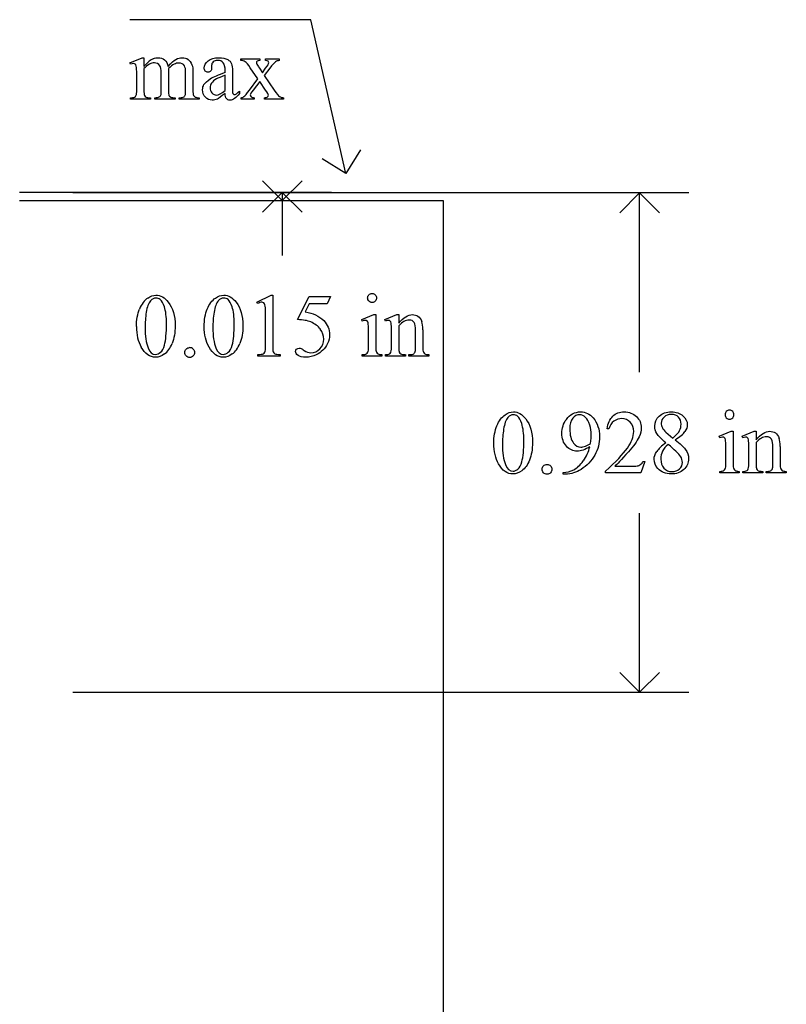
# Model space of a CAD drawing. Units: inches. Extents: x 0.21 to 9.04, y -1.8 to 4.25.
# Drawn here: x 2.83 to 4.26, y 2.42 to 4.25 of the extents above; entities that cross this region are included whole.
import ezdxf

# ---------------------------------------------------------------- set-up
doc = ezdxf.new("R2010")
doc.units = ezdxf.units.IN
doc.header["$MEASUREMENT"] = 0
doc.layers.add('MMPM-109 v1_0', color=7, linetype='Continuous')

msp = doc.modelspace()

# ---------------------------------------------------------------- linework, layer by layer
at = {"layer": 'MMPM-109 v1_0'}
for p, q in [((3.373, 4.25), (3.037, 4.25)), ((3.438, 3.964), (3.373, 4.25)), ((3.037, 4.1701), (3.0596, 4.1793)), ((3.0596, 4.1793), (3.0631, 4.1793)), ((3.0631, 4.1793), (3.0631, 4.1633)), ((3.2428, 4.1771), (3.2782, 4.1771)), ((3.2428, 4.174), (3.2428, 4.1771)), ((3.2782, 4.1771), (3.2782, 4.174)), ((3.2891, 4.174), (3.2891, 4.1771)), ((3.2891, 4.1771), (3.3145, 4.1771)), ((3.3145, 4.1771), (3.3145, 4.174)), ((3.0382, 4.1672), (3.037, 4.1701)), ((3.0631, 4.1592), (3.0631, 4.119)), ((3.1087, 4.1592), (3.1085, 4.1583)), ((3.1085, 4.1583), (3.1087, 4.1548)), ((3.1087, 4.1548), (3.1087, 4.119)), ((3.1887, 4.1651), (3.1888, 4.1604)), ((3.2139, 4.1518), (3.2139, 4.1547)), ((3.2748, 4.14), (3.2605, 4.1607)), ((3.2777, 4.1597), (3.283, 4.1512)), ((3.283, 4.1512), (3.2891, 4.1597)), ((3.2966, 4.1597), (3.2863, 4.146)), ((3.0496, 4.119), (3.0496, 4.1477)), ((3.0952, 4.119), (3.0952, 4.1513)), ((3.1405, 4.119), (3.1405, 4.1513)), ((3.1541, 4.1513), (3.1541, 4.119)), ((3.2139, 4.1182), (3.2139, 4.1468)), ((3.2274, 4.1536), (3.2274, 4.1281)), ((3.2591, 4.1191), (3.2748, 4.14)), ((3.2863, 4.146), (3.305, 4.1191)), ((3.2403, 4.1174), (3.2403, 4.1128)), ((3.2782, 4.1352), (3.2661, 4.1191)), ((3.2891, 4.1191), (3.2782, 4.1352)), ((3.0382, 4.102), (3.0382, 4.105)), ((3.0753, 4.102), (3.0382, 4.102)), ((3.0753, 4.105), (3.0753, 4.102)), ((3.083, 4.102), (3.083, 4.105)), ((3.1209, 4.102), (3.083, 4.102)), ((3.1209, 4.105), (3.1209, 4.102)), ((3.1284, 4.102), (3.1284, 4.105)), ((3.1284, 4.105), (3.1299, 4.105)), ((3.1654, 4.102), (3.1284, 4.102)), ((3.1654, 4.105), (3.1654, 4.102)), ((3.2434, 4.102), (3.2434, 4.105)), ((3.2679, 4.102), (3.2434, 4.102)), ((3.2679, 4.105), (3.2679, 4.102)), ((3.2871, 4.102), (3.2871, 4.105)), ((3.3225, 4.102), (3.2871, 4.102)), ((3.3225, 4.105), (3.3225, 4.102)), ((3.4656, 4.0079), (3.438, 3.964)), ((3.438, 3.964), (3.3941, 3.9916)), ((3.32, 3.914), (3.2833, 3.9507)), ((3.3567, 3.9507), (3.32, 3.914)), ((3.4117, 3.929), (2.832, 3.929)), ((4.0754, 3.928), (2.9308, 3.928)), ((3.32, 3.929), (3.2833, 3.8923)), ((3.32, 3.929), (3.32, 3.812)), ((3.3567, 3.8923), (3.32, 3.929)), ((3.9838, 3.928), (3.9471, 3.8913)), ((4.0204, 3.8913), (3.9838, 3.928)), ((3.9838, 3.595), (3.9838, 3.928)), ((2.832, 3.914), (3.4117, 3.914)), ((2.8323, 3.914), (3.619, 3.914)), ((3.619, 3.914), (3.619, 0.625)), ((3.2725, 3.7249), (3.2996, 3.738)), ((3.2996, 3.738), (3.3023, 3.738)), ((3.3023, 3.738), (3.3023, 3.6442)), ((3.3485, 3.6926), (3.3698, 3.7358)), ((3.3698, 3.7358), (3.4096, 3.7358)), ((3.4096, 3.7358), (3.4032, 3.7218)), ((3.2738, 3.7223), (3.2725, 3.7249)), ((3.3698, 3.7218), (3.3625, 3.7069)), ((3.4032, 3.7218), (3.3698, 3.7218)), ((3.2888, 3.6442), (3.2888, 3.7042)), ((3.4676, 3.6927), (3.4902, 3.7019)), ((3.4902, 3.7019), (3.4938, 3.7019)), ((3.4938, 3.7019), (3.4938, 3.6416)), ((3.5102, 3.6927), (3.5329, 3.7019)), ((3.5329, 3.7019), (3.5364, 3.7019)), ((3.5364, 3.7019), (3.5364, 3.686)), ((3.4687, 3.6898), (3.4676, 3.6927)), ((3.5115, 3.6898), (3.5102, 3.6927)), ((3.5364, 3.6812), (3.5364, 3.6416)), ((3.4802, 3.6416), (3.4802, 3.6705)), ((3.5229, 3.6416), (3.5229, 3.6695)), ((3.5674, 3.6416), (3.5674, 3.6723)), ((3.581, 3.6736), (3.581, 3.6416)), ((3.2745, 3.6246), (3.2745, 3.6277)), ((3.3163, 3.6246), (3.2745, 3.6246)), ((3.3163, 3.6277), (3.3163, 3.6246)), ((3.4687, 3.6246), (3.4687, 3.6276)), ((3.5052, 3.6246), (3.4687, 3.6246)), ((3.5052, 3.6276), (3.5052, 3.6246)), ((3.5115, 3.6246), (3.5115, 3.6276)), ((3.5115, 3.6276), (3.5131, 3.6276)), ((3.5486, 3.6246), (3.5115, 3.6246)), ((3.5486, 3.6276), (3.5486, 3.6246)), ((3.5553, 3.6246), (3.5553, 3.6276)), ((3.5553, 3.6276), (3.5569, 3.6276)), ((3.5924, 3.6246), (3.5553, 3.6246)), ((3.5924, 3.6276), (3.5924, 3.6246)), ((3.9265, 3.4897), (3.9234, 3.4897)), ((4.0322, 3.4836), (4.0456, 3.4724)), ((4.1313, 3.4758), (4.1539, 3.485)), ((4.1539, 3.485), (4.1575, 3.485)), ((4.1575, 3.485), (4.1575, 3.4246)), ((4.174, 3.4758), (4.1966, 3.485)), ((4.1966, 3.485), (4.2001, 3.485)), ((4.2001, 3.485), (4.2001, 3.4691)), ((4.1325, 3.4728), (4.1313, 3.4758)), ((4.1752, 3.4728), (4.174, 3.4758)), ((4.2001, 3.4642), (4.2001, 3.4246)), ((4.1439, 3.4246), (4.1439, 3.4536)), ((4.1866, 3.4246), (4.1866, 3.4525)), ((4.2312, 3.4246), (4.2312, 3.4554)), ((4.2447, 3.4567), (4.2447, 3.4246)), ((3.9936, 3.4291), (3.9858, 3.4077)), ((3.9905, 3.4291), (3.9936, 3.4291)), ((3.8416, 3.4054), (3.8416, 3.4084)), ((3.8462, 3.4054), (3.8416, 3.4054)), ((3.9202, 3.4077), (3.9202, 3.4107)), ((3.9858, 3.4077), (3.9202, 3.4077)), ((3.9377, 3.4201), (3.9667, 3.4201)), ((4.1325, 3.4077), (4.1325, 3.4106)), ((4.1689, 3.4077), (4.1325, 3.4077)), ((4.1689, 3.4106), (4.1689, 3.4077)), ((4.1752, 3.4106), (4.1769, 3.4106)), ((4.1752, 3.4077), (4.1752, 3.4106)), ((4.2124, 3.4077), (4.1752, 3.4077)), ((4.2124, 3.4106), (4.2124, 3.4077)), ((4.2191, 3.4106), (4.2206, 3.4106)), ((4.2191, 3.4077), (4.2191, 3.4106)), ((4.2562, 3.4077), (4.2191, 3.4077)), ((4.2562, 3.4106), (4.2562, 3.4077)), ((3.9838, 3), (3.9838, 3.333)), ((3.9838, 3), (3.9471, 3.0367)), ((4.0204, 3.0367), (3.9838, 3)), ((2.9308, 3), (4.0754, 3))]:
    msp.add_line(p, q, dxfattribs=at)
for centre, major_axis, ratio, start_param, end_param in [((3.9862, 1.9877), (-0.9056, 2.1897), 0.108824, 6.28228, 6.317933), ((1.1466, 1.3578), (-2.105, -2.8137), 0.056996, 3.144204, 3.184207), ((3.888, 3.8234), (0.6151, -0.3488), 0.058189, 3.039346, 3.120249), ((1.95, 3.2486), (1.3442, 0.9237), 0.042765, 0.011478, 0.062153), ((2.5133, 2.7976), (-0.533, -1.3702), 0.041656, 3.078062, 3.127598), ((-3.741, -8.8825), (-6.8309, -13.0494), 0.020558, 3.102339, 3.130466), ((2.2428, 2.3972), (-0.8831, -1.7709), 0.046095, 3.20239, 3.267298), ((4.8879, 0.2432), (1.6393, -3.9292), 0.017797, 3.056407, 3.11436), ((18.4732, 7.0973), (15.2932, 2.9641), 0.010973, 3.072837, 3.11081), ((1.1948, 12.0347), (1.8526, -7.9264), 0.011506, 0.015302, 0.049191), ((3.5355, 6.9981), (-0.4254, -2.8894), 0.012136, 6.200934, 6.264426), ((3.1083, 4.619), (0.0317, -0.5084), 0.011381, 0.037706, 0.180493), ((4.1334, 5.1948), (-0.9006, -1.0837), 0.010815, 0.032353, 0.116677), ((-6.8434, 7.6197), (9.8901, -3.5123), 0.013128, 6.246236, 6.271324), ((5.7518, 4.8221), (2.6855, 0.715), 0.02054, 3.163041, 3.218587), ((4.8026, 4.7939), (1.6931, 0.6843), 0.053575, 3.143981, 3.186291), ((4.9371, 4.7944), (1.8259, 0.6866), 0.034216, 3.171628, 3.232336), ((2.3964, 5.1917), (0.7411, -1.0848), 0.06523, 0.000564, 0.05415), ((6.0823, 5.4386), (2.9256, 1.3308), 0.029555, 3.162829, 3.206474), ((2.0683, 6.0705), (1.1794, -1.9641), 0.067619, 6.254381, 6.289762), ((15.4308, -19.2533), (-12.3572, 22.9882), 0.035863, 0.004405, 0.029094), ((14.8726, -20.3855), (11.6658, -24.1174), 0.024304, 3.152032, 3.177444), ((102.5763, 75.7924), (99.5146, 72.1566), 0.021917, 3.125703, 3.139099), ((-4.0492, -2.3276), (7.439, 6.0036), 0.062449, 6.280636, 6.317005), ((3.0951, 2.7546), (-0.3818, -0.9359), 0.051596, 3.066716, 3.125194), ((3.3755, 3.2703), (-0.144, -0.4201), 0.073437, 3.018422, 3.113292), ((-5.5787, -22.952), (9.1543, 26.6451), 0.011817, 6.248802, 6.268644), ((134.8544, 200.3229), (-131.7693, -196.7018), 0.011646, 6.265802, 6.275065), ((134.9803, 200.3229), (-131.7693, -196.7018), 0.011646, 6.265802, 6.275065), ((-9.0334, 32.9259), (-12.1294, 29.3), 0.028934, 3.148136, 3.170636), ((-38.1924, 103.6559), (-41.4142, 100.0301), 0.015659, 3.145133, 3.15731), ((1.5334, 0.131), (1.6184, 3.5087), 0.046459, 6.265653, 6.304611), ((-0.5086, 4.3253), (3.7941, -0.6953), 0.015133, 6.209435, 6.263656), ((4.1925, 4.1946), (0.8888, 0.5632), 0.072803, 3.123965, 3.185436), ((5.1416, 4.0128), (1.8365, 0.3825), 0.024426, 3.172493, 3.246934), ((1.7508, 6.7316), (1.7252, -3.1029), 0.040648, 0.000287, 0.030272), ((2.5341, 7.487), (0.9437, -3.8562), 0.017283, 0.022147, 0.070507), ((-4.825, 10.1379), (8.3457, -6.5076), 0.022303, 6.254591, 6.284486), ((4.7257, 5.3799), (-1.1858, -1.7509), 0.056716, 6.250302, 6.288374), ((6.225, 4.3447), (2.6855, 0.715), 0.02054, 3.163041, 3.218587), ((15.4105, -20.6025), (11.6658, -24.1174), 0.024304, 3.152032, 3.177444), ((17.9315, -14.8573), (13.9957, -18.3608), 0.031777, 3.141056, 3.163107), ((83.7235, 18.6461), (79.9913, 15.2197), 0.046871, 3.125376, 3.132675), ((-10.678, -0.0494), (14.7478, 3.5407), 0.019241, 6.22586, 6.261924), ((135.5182, 200.106), (-131.7693, -196.7018), 0.011646, 6.265802, 6.275065), ((19.6656, 6.7564), (15.6532, 3.3202), 0.025059, 3.085076, 3.115343), ((11.9863, 1.1343), (7.9617, -2.309), 0.060068, 3.10158, 3.131329), ((-8.0861, -22.493), (-12.3114, -25.9664), 0.014692, 3.110615, 3.13141), ((-4.9163, -23.1881), (9.1556, 26.6643), 0.011806, 6.248815, 6.268656), ((-16.7685, 12.8804), (20.6549, -9.438), 0.056649, 6.272133, 6.294581), ((4.8033, 6.3848), (-0.6437, -2.9707), 0.017475, 6.202708, 6.259059), ((4.8313, 7.4866), (-0.6297, -4.0719), 0.010594, 6.214786, 6.268255), ((4.1956, 3.9857), (0.0351, -0.5691), 0.010395, 0.031214, 0.167146), ((3.2772, 4.9599), (0.8626, -1.5482), 0.057539, 0.000335, 0.042784), ((4.6752, 4.0336), (-0.5146, -0.6212), 0.091375, 6.237275, 6.299099), ((4.6463, 4.0671), (-0.4427, -0.655), 0.092659, 6.229308, 6.291624), ((11.518, 5.3667), (7.3147, 1.954), 0.012467, 3.154599, 3.188228), ((-9.399, 19.6496), (13.6272, -16.2372), 0.018154, 6.282359, 6.296019)]:
    msp.add_ellipse(centre, major_axis=major_axis, ratio=ratio, start_param=start_param, end_param=end_param, dxfattribs=at)
for points in [[(3.0631, 4.1633), (3.0686, 4.1688), (3.0718, 4.1719), (3.0728, 4.1727)], [(3.1081, 4.1633), (3.1138, 4.1699), (3.1185, 4.1742), (3.1224, 4.1762)], [(3.145, 4.1762), (3.148, 4.1742), (3.1505, 4.1708), (3.1523, 4.1662)], [(3.2188, 4.1759), (3.222, 4.1742), (3.2244, 4.1716), (3.226, 4.168)], [(3.3145, 4.174), (3.3119, 4.1739), (3.3095, 4.1731), (3.3076, 4.1718)], [(3.0496, 4.1477), (3.0496, 4.1559), (3.0494, 4.1612), (3.0489, 4.1636)], [(3.0736, 4.1673), (3.0691, 4.1649), (3.0656, 4.1622), (3.0631, 4.1592)], [(3.1405, 4.1513), (3.1405, 4.1574), (3.1398, 4.1617), (3.1383, 4.1642)], [(3.1523, 4.1662), (3.1535, 4.163), (3.1541, 4.158), (3.1541, 4.1513)], [(3.1918, 4.1715), (3.1897, 4.1696), (3.1887, 4.1675), (3.1887, 4.1651)], [(3.226, 4.168), (3.2269, 4.1656), (3.2274, 4.1608), (3.2274, 4.1536)], [(3.275, 4.1638), (3.2756, 4.1629), (3.2765, 4.1616), (3.2777, 4.1597)], [(3.3076, 4.1718), (3.3049, 4.17), (3.3012, 4.1659), (3.2966, 4.1597)], [(3.1746, 4.1293), (3.1768, 4.133), (3.1807, 4.1365), (3.1863, 4.1398)], [(3.1979, 4.1398), (3.1936, 4.1374), (3.1905, 4.1349), (3.1887, 4.1322)], [(3.2139, 4.1468), (3.2057, 4.1435), (3.2003, 4.1412), (3.1979, 4.1398)], [(3.0948, 4.1109), (3.095, 4.1118), (3.0952, 4.1145), (3.0952, 4.119)], [(3.1541, 4.119), (3.1541, 4.1143), (3.1544, 4.1111), (3.1552, 4.1093)], [(3.2274, 4.1281), (3.2274, 4.1209), (3.2276, 4.1165), (3.2278, 4.1149)], [(3.2486, 4.107), (3.2506, 4.1086), (3.2541, 4.1126), (3.2591, 4.1191)], [(3.305, 4.1191), (3.3096, 4.1125), (3.3129, 4.1086), (3.3149, 4.1072)], [(3.0454, 4.1061), (3.0468, 4.1068), (3.0478, 4.108), (3.0486, 4.1096)], [(3.1299, 4.105), (3.1331, 4.105), (3.1357, 4.1056), (3.1375, 4.1068)], [(3.1552, 4.1093), (3.1557, 4.1081), (3.1567, 4.1071), (3.1582, 4.1062)], [(3.2139, 4.1128), (3.2062, 4.1069), (3.2014, 4.1034), (3.1994, 4.1025)], [(3.2164, 4.1033), (3.2148, 4.1052), (3.214, 4.1084), (3.2139, 4.1128)], [(3.2278, 4.1149), (3.2281, 4.1133), (3.2286, 4.1122), (3.2292, 4.1117)], [(3.2871, 4.105), (3.2895, 4.105), (3.2915, 4.1055), (3.2928, 4.1066)], [(3.3149, 4.1072), (3.3168, 4.1059), (3.3194, 4.1051), (3.3225, 4.105)], [(3.0754, 3.7276), (3.0715, 3.7231), (3.0688, 3.716), (3.0674, 3.7063)], [(3.101, 3.7166), (3.0991, 3.7229), (3.0965, 3.7273), (3.0934, 3.7299)], [(3.2269, 3.7166), (3.2249, 3.7229), (3.2224, 3.7273), (3.2193, 3.7299)], [(3.2879, 3.7198), (3.2876, 3.7215), (3.2869, 3.7228), (3.2859, 3.7236)], [(3.2888, 3.7042), (3.2888, 3.7123), (3.2885, 3.7175), (3.2879, 3.7198)], [(3.0492, 3.6795), (3.0492, 3.6922), (3.0511, 3.7031), (3.0549, 3.7123)], [(3.0674, 3.7063), (3.0659, 3.6965), (3.0652, 3.6869), (3.0652, 3.6775)], [(3.1932, 3.7063), (3.1918, 3.6965), (3.1911, 3.6869), (3.1911, 3.6775)], [(3.3625, 3.7069), (3.377, 3.7048), (3.3885, 3.6994), (3.3969, 3.6908)], [(3.5721, 3.6988), (3.5751, 3.6968), (3.5774, 3.6934), (3.5792, 3.6887)], [(3.184, 3.6414), (3.178, 3.652), (3.175, 3.6647), (3.175, 3.6795)], [(3.3728, 3.6883), (3.3669, 3.6908), (3.3588, 3.6922), (3.3485, 3.6926)], [(3.4802, 3.6705), (3.4802, 3.6787), (3.4799, 3.6839), (3.4794, 3.6863)], [(3.5229, 3.6695), (3.5229, 3.6785), (3.5227, 3.684), (3.5222, 3.6859)], [(3.5674, 3.6723), (3.5674, 3.6792), (3.5666, 3.6841), (3.5648, 3.6872)], [(3.2198, 3.6318), (3.223, 3.6345), (3.2254, 3.6389), (3.2271, 3.6451)], [(3.2879, 3.6322), (3.2885, 3.6336), (3.2888, 3.6376), (3.2888, 3.6442)], [(3.3023, 3.6442), (3.3023, 3.638), (3.3025, 3.6341), (3.3031, 3.6326)], [(3.1416, 3.6379), (3.1433, 3.6397), (3.1455, 3.6405), (3.148, 3.6405)], [(3.2847, 3.629), (3.2862, 3.6298), (3.2873, 3.6309), (3.2879, 3.6322)], [(3.3953, 3.6356), (3.3917, 3.6321), (3.3877, 3.6293), (3.3832, 3.6272)], [(3.4687, 3.6276), (3.4724, 3.6276), (3.4748, 3.6279), (3.4761, 3.6287)], [(3.5209, 3.6305), (3.5222, 3.6324), (3.5229, 3.6361), (3.5229, 3.6416)], [(3.5364, 3.6416), (3.5364, 3.6365), (3.5367, 3.6334), (3.5373, 3.6322)], [(3.5671, 3.6339), (3.5673, 3.6347), (3.5674, 3.6373), (3.5674, 3.6416)], [(3.581, 3.6416), (3.581, 3.6369), (3.5813, 3.6336), (3.5821, 3.6319)], [(3.5821, 3.6319), (3.5827, 3.6306), (3.5837, 3.6295), (3.585, 3.6287)], [(3.585, 3.6287), (3.5864, 3.628), (3.5888, 3.6276), (3.5924, 3.6276)], [(3.7648, 3.4996), (3.7628, 3.5059), (3.7603, 3.5104), (3.7572, 3.513)], [(3.8912, 3.4967), (3.8893, 3.5029), (3.8868, 3.5076), (3.8835, 3.5108)], [(4.0327, 3.4636), (4.024, 3.4709), (4.0183, 3.4766), (4.0157, 3.481)], [(4.026, 3.4917), (4.0274, 3.4888), (4.0295, 3.4861), (4.0322, 3.4836)], [(4.2359, 3.4819), (4.2388, 3.4798), (4.2412, 3.4765), (4.2429, 3.4718)], [(3.7219, 3.4245), (3.7159, 3.435), (3.7129, 3.4477), (3.7129, 3.4626)], [(3.8833, 3.4574), (3.8867, 3.4586), (3.8898, 3.4603), (3.8924, 3.4625)], [(3.9828, 3.475), (3.9788, 3.4662), (3.9722, 3.4568), (3.9632, 3.4469)], [(4.0601, 3.4378), (4.0562, 3.4436), (4.0484, 3.4512), (4.0366, 3.4605)], [(4.0495, 3.4692), (4.0591, 3.4618), (4.0654, 3.4559), (4.0686, 3.4517)], [(4.1432, 3.4694), (4.1428, 3.4711), (4.1422, 3.4723), (4.1414, 3.473)], [(4.1439, 3.4536), (4.1439, 3.4617), (4.1437, 3.467), (4.1432, 3.4694)], [(4.186, 3.469), (4.1856, 3.4709), (4.185, 3.4723), (4.1841, 3.473)], [(4.1866, 3.4525), (4.1866, 3.4615), (4.1864, 3.467), (4.186, 3.469)], [(3.9003, 3.4407), (3.8943, 3.43), (3.8858, 3.4211), (3.875, 3.4141)], [(3.9632, 3.4469), (3.9496, 3.4321), (3.9411, 3.4231), (3.9377, 3.4201)], [(3.7578, 3.4149), (3.7609, 3.4175), (3.7633, 3.4219), (3.765, 3.4282)], [(3.8053, 3.421), (3.8071, 3.4227), (3.8092, 3.4236), (3.8118, 3.4236)], [(3.8118, 3.4236), (3.8143, 3.4236), (3.8165, 3.4227), (3.8182, 3.4209)], [(3.9791, 3.4207), (3.9815, 3.4211), (3.9836, 3.422), (3.9855, 3.4234)], [(3.9855, 3.4234), (3.9875, 3.4247), (3.9891, 3.4266), (3.9905, 3.4291)], [(4.1428, 3.4152), (4.1436, 3.4169), (4.1439, 3.42), (4.1439, 3.4246)], [(4.1846, 3.4135), (4.186, 3.4155), (4.1866, 3.4192), (4.1866, 3.4246)], [(4.2447, 3.4246), (4.2447, 3.4199), (4.2451, 3.4167), (4.2459, 3.415)], [(3.875, 3.4141), (3.8662, 3.4083), (3.8566, 3.4054), (3.8462, 3.4054)], [(3.9667, 3.4201), (3.9726, 3.4201), (3.9767, 3.4203), (3.9791, 3.4207)], [(4.1325, 3.4106), (4.1361, 3.4106), (4.1386, 3.411), (4.1398, 3.4117)], [(4.1616, 3.4118), (4.1629, 3.411), (4.1654, 3.4106), (4.1689, 3.4106)], [(4.1769, 3.4106), (4.1807, 3.4106), (4.1833, 3.4116), (4.1846, 3.4135)], [(4.2206, 3.4106), (4.2241, 3.4106), (4.2266, 3.4112), (4.228, 3.4122)]]:
    msp.add_open_spline(points, degree=3, dxfattribs=at)
for points, knots in [([(3.0808, 4.1776), (3.0836, 4.1787), (3.0864, 4.1793), (3.0892, 4.1793), (3.0939, 4.1793), (3.0979, 4.1779), (3.1047, 4.1725), (3.107, 4.1685), (3.1081, 4.1633)], [2, 2, 2, 2, 3, 3, 3, 4, 4, 5, 5, 5, 5]), ([(3.1224, 4.1762), (3.1263, 4.1783), (3.1302, 4.1793), (3.1343, 4.1793), (3.1383, 4.1793), (3.1419, 4.1783), (3.145, 4.1762)], [6, 6, 6, 6, 7, 7, 7, 8, 8, 8, 8]), ([(3.1888, 4.1604), (3.1888, 4.1578), (3.1882, 4.1559), (3.1856, 4.1532), (3.1839, 4.1525), (3.1819, 4.1525), (3.1798, 4.1525), (3.1782, 4.1532), (3.1756, 4.156), (3.175, 4.158), (3.175, 4.1604), (3.175, 4.1651), (3.1774, 4.1695), (3.187, 4.1773), (3.1938, 4.1793), (3.2024, 4.1793), (3.2091, 4.1793), (3.2146, 4.1782), (3.2188, 4.1759)], [13, 13, 13, 13, 14, 14, 15, 15, 15, 16, 16, 17, 17, 17, 18, 18, 19, 19, 19, 20, 20, 20, 20]), ([(3.2139, 4.1547), (3.2139, 4.1622), (3.2127, 4.1673), (3.208, 4.1729), (3.2045, 4.1743), (3.2, 4.1743), (3.1965, 4.1743), (3.1938, 4.1734), (3.1918, 4.1715)], [8, 8, 8, 8, 9, 9, 10, 10, 10, 11, 11, 11, 11]), ([(3.2734, 4.1729), (3.2725, 4.1721), (3.2721, 4.1711), (3.2721, 4.1699), (3.2721, 4.1685), (3.273, 4.1665), (3.275, 4.1638)], [1, 1, 1, 1, 2, 2, 2, 3, 3, 3, 3]), ([(3.2891, 4.1597), (3.2931, 4.1651), (3.295, 4.1685), (3.295, 4.1699), (3.295, 4.1711), (3.2946, 4.1721), (3.2936, 4.1729)], [6, 6, 6, 6, 7, 7, 7, 8, 8, 8, 8]), ([(3.0471, 4.1674), (3.0463, 4.168), (3.0451, 4.1684), (3.0437, 4.1684), (3.0422, 4.1684), (3.0404, 4.168), (3.0382, 4.1672)], [56, 56, 56, 56, 57, 57, 57, 58, 58, 58, 58]), ([(3.0925, 4.1645), (3.0901, 4.1679), (3.0867, 4.1697), (3.0824, 4.1697), (3.0794, 4.1697), (3.0765, 4.1689), (3.0736, 4.1673)], [40, 40, 40, 40, 41, 41, 41, 42, 42, 42, 42]), ([(3.1383, 4.1642), (3.1361, 4.1677), (3.1327, 4.1695), (3.128, 4.1695), (3.1251, 4.1695), (3.1222, 4.1687), (3.1193, 4.1673)], [23, 23, 23, 23, 24, 24, 24, 25, 25, 25, 25]), ([(3.0631, 4.119), (3.0631, 4.1141), (3.0635, 4.1109), (3.0648, 4.1079), (3.0659, 4.1068), (3.0672, 4.1061)], [44, 44, 44, 44, 45, 45, 46, 46, 46, 46]), ([(3.1772, 4.1058), (3.1738, 4.1093), (3.1721, 4.114), (3.1721, 4.1198), (3.1721, 4.1235), (3.1729, 4.1266), (3.1746, 4.1293)], [3, 3, 3, 3, 4, 4, 4, 5, 5, 5, 5]), ([(3.1887, 4.1322), (3.1868, 4.1296), (3.1859, 4.1268), (3.1859, 4.1236), (3.1859, 4.1197), (3.1871, 4.1164), (3.1894, 4.1139)], [2, 2, 2, 2, 3, 3, 3, 4, 4, 4, 4]), ([(3.1894, 4.1139), (3.1918, 4.1113), (3.1945, 4.11), (3.1975, 4.11), (3.2017, 4.11), (3.2071, 4.1127), (3.2139, 4.1182)], [4, 4, 4, 4, 5, 5, 5, 6, 6, 6, 6]), ([(3.2661, 4.1191), (3.2624, 4.1142), (3.2605, 4.1112), (3.2605, 4.1103), (3.2605, 4.109), (3.2611, 4.1078), (3.2636, 4.1057), (3.2654, 4.1051), (3.2679, 4.105)], [26, 26, 26, 26, 27, 27, 27, 28, 28, 29, 29, 29, 29]), ([(3.2928, 4.1066), (3.2939, 4.1074), (3.2944, 4.1084), (3.2944, 4.1096), (3.2944, 4.1109), (3.2926, 4.1141), (3.2891, 4.1191)], [22, 22, 22, 22, 23, 23, 23, 24, 24, 24, 24]), ([(3.083, 4.105), (3.0871, 4.105), (3.09, 4.1055), (3.0931, 4.1074), (3.0942, 4.1089), (3.0948, 4.1109)], [35, 35, 35, 35, 36, 36, 37, 37, 37, 37]), ([(3.1994, 4.1025), (3.1965, 4.1011), (3.1933, 4.1005), (3.19, 4.1005), (3.1848, 4.1005), (3.1805, 4.1022), (3.1772, 4.1058)], [1, 1, 1, 1, 2, 2, 2, 3, 3, 3, 3]), ([(3.2403, 4.1128), (3.2342, 4.1046), (3.2283, 4.1005), (3.2228, 4.1005), (3.2201, 4.1005), (3.218, 4.1015), (3.2164, 4.1033)], [29, 29, 29, 29, 30, 30, 30, 31, 31, 31, 31]), ([(3.2292, 4.1117), (3.2298, 4.1111), (3.2305, 4.1109), (3.2314, 4.1109), (3.2322, 4.1109), (3.233, 4.1111), (3.2337, 4.1114)], [25, 25, 25, 25, 26, 26, 26, 27, 27, 27, 27]), ([(3.0701, 3.7327), (3.0751, 3.7363), (3.0801, 3.738), (3.0854, 3.738), (3.0939, 3.738), (3.1016, 3.7337), (3.1083, 3.725)], [2, 2, 2, 2, 3, 3, 3, 4, 4, 4, 4]), ([(3.196, 3.7327), (3.2009, 3.7363), (3.206, 3.738), (3.2112, 3.738), (3.2198, 3.738), (3.2274, 3.7337), (3.2342, 3.725)], [2, 2, 2, 2, 3, 3, 3, 4, 4, 4, 4]), ([(3.4928, 3.727), (3.4912, 3.7253), (3.4893, 3.7245), (3.4847, 3.7245), (3.4827, 3.7253), (3.4794, 3.7286), (3.4786, 3.7306), (3.4786, 3.7329), (3.4786, 3.7352), (3.4794, 3.7371), (3.481, 3.7387), (3.4826, 3.7404), (3.4846, 3.7412), (3.487, 3.7412)], [3, 3, 3, 3, 4, 4, 5, 5, 6, 6, 6, 7, 7, 7, 8, 8, 8, 8]), ([(3.487, 3.7412), (3.4893, 3.7412), (3.4912, 3.7404), (3.4928, 3.7387), (3.4944, 3.7371), (3.4952, 3.7352), (3.4952, 3.7329), (3.4952, 3.7306), (3.4944, 3.7286), (3.4928, 3.727)], [0, 0, 0, 0, 1, 1, 1, 2, 2, 2, 3, 3, 3, 3]), ([(3.0934, 3.7299), (3.0912, 3.7317), (3.0885, 3.7326), (3.0853, 3.7326), (3.0816, 3.7326), (3.0783, 3.731), (3.0754, 3.7276)], [7, 7, 7, 7, 8, 8, 8, 9, 9, 9, 9]), ([(3.1012, 3.6451), (3.1037, 3.6545), (3.105, 3.6678), (3.105, 3.6849), (3.105, 3.6975), (3.1037, 3.7081), (3.101, 3.7166)], [4, 4, 4, 4, 5, 5, 5, 6, 6, 6, 6]), ([(3.1083, 3.725), (3.1168, 3.7143), (3.121, 3.6997), (3.121, 3.6813), (3.121, 3.6684), (3.1192, 3.6574), (3.1155, 3.6484)], [4, 4, 4, 4, 5, 5, 5, 6, 6, 6, 6]), ([(3.175, 3.6795), (3.175, 3.6922), (3.1769, 3.7031), (3.1846, 3.7214), (3.1897, 3.7282), (3.196, 3.7327)], [0, 0, 0, 0, 1, 1, 2, 2, 2, 2]), ([(3.2193, 3.7299), (3.217, 3.7317), (3.2143, 3.7326), (3.2112, 3.7326), (3.2074, 3.7326), (3.2041, 3.731), (3.2012, 3.7276)], [7, 7, 7, 7, 8, 8, 8, 9, 9, 9, 9]), ([(3.2271, 3.6451), (3.2296, 3.6545), (3.2308, 3.6678), (3.2308, 3.6849), (3.2308, 3.6975), (3.2295, 3.7081), (3.2269, 3.7166)], [4, 4, 4, 4, 5, 5, 5, 6, 6, 6, 6]), ([(3.2342, 3.725), (3.2427, 3.7143), (3.2469, 3.6997), (3.2469, 3.6813), (3.2469, 3.6684), (3.245, 3.6574), (3.2413, 3.6484)], [4, 4, 4, 4, 5, 5, 5, 6, 6, 6, 6]), ([(3.2859, 3.7236), (3.2848, 3.7244), (3.2836, 3.7249), (3.2822, 3.7249), (3.2802, 3.7249), (3.2774, 3.724), (3.2738, 3.7223)], [12, 12, 12, 12, 13, 13, 13, 14, 14, 14, 14]), ([(3.5364, 3.686), (3.5452, 3.6966), (3.5536, 3.7019), (3.5615, 3.7019), (3.5656, 3.7019), (3.5692, 3.7009), (3.5721, 3.6988)], [0, 0, 0, 0, 1, 1, 1, 2, 2, 2, 2]), ([(3.3969, 3.6908), (3.4042, 3.6833), (3.4078, 3.6746), (3.4078, 3.6645), (3.4078, 3.6587), (3.4066, 3.6533), (3.4019, 3.6434), (3.3989, 3.6391), (3.3953, 3.6356)], [1, 1, 1, 1, 2, 2, 2, 3, 3, 4, 4, 4, 4]), ([(3.4776, 3.69), (3.4768, 3.6907), (3.4757, 3.691), (3.4743, 3.691), (3.4727, 3.691), (3.4709, 3.6906), (3.4687, 3.6898)], [12, 12, 12, 12, 13, 13, 13, 14, 14, 14, 14]), ([(3.5204, 3.69), (3.5195, 3.6907), (3.5184, 3.691), (3.517, 3.691), (3.5154, 3.691), (3.5136, 3.6906), (3.5115, 3.6898)], [32, 32, 32, 32, 33, 33, 33, 34, 34, 34, 34]), ([(3.5648, 3.6872), (3.563, 3.6903), (3.56, 3.6918), (3.5558, 3.6918), (3.5493, 3.6918), (3.5428, 3.6883), (3.5364, 3.6812)], [17, 17, 17, 17, 18, 18, 18, 19, 19, 19, 19]), ([(3.3899, 3.6384), (3.3948, 3.6432), (3.3972, 3.6491), (3.3972, 3.656), (3.3972, 3.6627), (3.395, 3.669), (3.3907, 3.6748)], [14, 14, 14, 14, 15, 15, 15, 16, 16, 16, 16]), ([(3.0709, 3.64), (3.074, 3.6319), (3.0786, 3.6278), (3.0848, 3.6278), (3.0878, 3.6278), (3.0908, 3.6292), (3.0972, 3.6345), (3.0996, 3.6389), (3.1012, 3.6451)], [1, 1, 1, 1, 2, 2, 2, 3, 3, 4, 4, 4, 4]), ([(3.1012, 3.6288), (3.0955, 3.6247), (3.0899, 3.6227), (3.0846, 3.6227), (3.074, 3.6227), (3.0651, 3.6289), (3.0581, 3.6414)], [7, 7, 7, 7, 8, 8, 8, 9, 9, 9, 9]), ([(3.1416, 3.625), (3.1398, 3.6268), (3.1389, 3.6289), (3.1389, 3.6314), (3.1389, 3.634), (3.1398, 3.6362), (3.1416, 3.6379)], [5, 5, 5, 5, 6, 6, 6, 7, 7, 7, 7]), ([(3.1545, 3.6379), (3.1562, 3.6361), (3.1571, 3.634), (3.1571, 3.6289), (3.1562, 3.6268), (3.1526, 3.6232), (3.1505, 3.6223), (3.1455, 3.6223), (3.1433, 3.6232), (3.1416, 3.625)], [1, 1, 1, 1, 2, 2, 3, 3, 4, 4, 5, 5, 5, 5]), ([(3.2271, 3.6288), (3.2213, 3.6247), (3.2158, 3.6227), (3.2104, 3.6227), (3.1998, 3.6227), (3.191, 3.6289), (3.184, 3.6414)], [7, 7, 7, 7, 8, 8, 8, 9, 9, 9, 9]), ([(3.1967, 3.64), (3.1999, 3.6319), (3.2045, 3.6278), (3.2107, 3.6278), (3.2136, 3.6278), (3.2167, 3.6292), (3.2198, 3.6318)], [1, 1, 1, 1, 2, 2, 2, 3, 3, 3, 3]), ([(3.3832, 3.6272), (3.377, 3.6242), (3.3705, 3.6227), (3.3639, 3.6227), (3.3572, 3.6227), (3.3524, 3.6238), (3.3463, 3.6283), (3.3448, 3.6308), (3.3448, 3.6336), (3.3448, 3.6351), (3.3454, 3.6365), (3.3467, 3.6376)], [5, 5, 5, 5, 6, 6, 6, 7, 7, 8, 8, 8, 9, 9, 9, 9]), ([(3.3467, 3.6376), (3.3479, 3.6388), (3.3495, 3.6394), (3.3514, 3.6394), (3.3529, 3.6394), (3.3541, 3.6392), (3.3562, 3.6383), (3.3581, 3.6372), (3.3606, 3.6354)], [9, 9, 9, 9, 10, 10, 10, 11, 11, 12, 12, 12, 12]), ([(3.3606, 3.6354), (3.3647, 3.6325), (3.3689, 3.6311), (3.3731, 3.6311), (3.3795, 3.6311), (3.3851, 3.6335), (3.3899, 3.6384)], [12, 12, 12, 12, 13, 13, 13, 14, 14, 14, 14]), ([(3.4938, 3.6416), (3.4938, 3.6369), (3.4941, 3.6338), (3.4955, 3.6307), (3.4965, 3.6295), (3.4992, 3.628), (3.5016, 3.6276), (3.5052, 3.6276)], [0, 0, 0, 0, 1, 1, 2, 2, 3, 3, 3, 3]), ([(3.5569, 3.6276), (3.5604, 3.6276), (3.5628, 3.6281), (3.5656, 3.6303), (3.5666, 3.6318), (3.5671, 3.6339)], [12, 12, 12, 12, 13, 13, 14, 14, 14, 14]), ([(3.7129, 3.4626), (3.7129, 3.4753), (3.7148, 3.4862), (3.7225, 3.5045), (3.7276, 3.5113), (3.7339, 3.5158)], [0, 0, 0, 0, 1, 1, 2, 2, 2, 2]), ([(3.7339, 3.5158), (3.7388, 3.5193), (3.7439, 3.5211), (3.7492, 3.5211), (3.7577, 3.5211), (3.7653, 3.5167), (3.7721, 3.5081)], [2, 2, 2, 2, 3, 3, 3, 4, 4, 4, 4]), ([(3.7572, 3.513), (3.7549, 3.5148), (3.7522, 3.5157), (3.7491, 3.5157), (3.7454, 3.5157), (3.742, 3.514), (3.7392, 3.5107)], [7, 7, 7, 7, 8, 8, 8, 9, 9, 9, 9]), ([(3.8477, 3.5072), (3.8544, 3.5165), (3.8632, 3.5211), (3.874, 3.5211), (3.8831, 3.5211), (3.891, 3.5173), (3.8975, 3.5098)], [7, 7, 7, 7, 8, 8, 8, 9, 9, 9, 9]), ([(3.8835, 3.5108), (3.8802, 3.5141), (3.8764, 3.5158), (3.8722, 3.5158), (3.8674, 3.5158), (3.8631, 3.5136), (3.8558, 3.5048), (3.854, 3.4983), (3.854, 3.4897), (3.854, 3.4782), (3.8564, 3.4692), (3.8612, 3.4627)], [3, 3, 3, 3, 4, 4, 4, 5, 5, 6, 6, 6, 7, 7, 7, 7]), ([(3.9234, 3.4897), (3.9248, 3.4998), (3.9283, 3.5076), (3.9396, 3.5184), (3.9467, 3.5211), (3.9551, 3.5211), (3.9642, 3.5211), (3.9717, 3.5182), (3.9777, 3.5124), (3.9838, 3.5066), (3.9868, 3.4998), (3.9868, 3.4919), (3.9868, 3.4863), (3.9855, 3.4807), (3.9828, 3.475)], [7, 7, 7, 7, 8, 8, 9, 9, 9, 10, 10, 10, 11, 11, 11, 12, 12, 12, 12]), ([(4.0157, 3.481), (4.0132, 3.4854), (4.0119, 3.4899), (4.0119, 3.4946), (4.0119, 3.5018), (4.0147, 3.508), (4.0259, 3.5185), (4.0333, 3.5211), (4.0425, 3.5211), (4.0515, 3.5211), (4.0587, 3.5187), (4.0641, 3.5138)], [1, 1, 1, 1, 2, 2, 2, 3, 3, 4, 4, 4, 5, 5, 5, 5]), ([(4.0559, 3.5115), (4.0526, 3.5147), (4.0482, 3.5163), (4.0371, 3.5163), (4.0326, 3.5147), (4.0256, 3.5083), (4.0238, 3.5045), (4.0238, 3.5002), (4.0238, 3.4974), (4.0245, 3.4945), (4.026, 3.4917)], [3, 3, 3, 3, 4, 4, 5, 5, 6, 6, 6, 7, 7, 7, 7]), ([(4.0641, 3.5138), (4.0696, 3.5089), (4.0723, 3.5034), (4.0723, 3.4972), (4.0723, 3.493), (4.0708, 3.4888), (4.0679, 3.4845)], [5, 5, 5, 5, 6, 6, 6, 7, 7, 7, 7]), ([(4.1507, 3.5242), (4.153, 3.5242), (4.155, 3.5234), (4.1566, 3.5218), (4.1582, 3.5202), (4.159, 3.5182), (4.159, 3.5159), (4.159, 3.5136), (4.1582, 3.5117), (4.1566, 3.51), (4.155, 3.5084), (4.153, 3.5076), (4.1507, 3.5076), (4.1484, 3.5076), (4.1465, 3.5084), (4.1448, 3.51), (4.1432, 3.5117), (4.1424, 3.5136), (4.1424, 3.5159), (4.1424, 3.5182), (4.1432, 3.5202), (4.1448, 3.5218), (4.1464, 3.5234), (4.1484, 3.5242), (4.1507, 3.5242)], [0, 0, 0, 0, 1, 1, 1, 2, 2, 2, 3, 3, 3, 4, 4, 4, 5, 5, 5, 6, 6, 6, 7, 7, 7, 8, 8, 8, 8]), ([(3.765, 3.4282), (3.7675, 3.4376), (3.7687, 3.4508), (3.7687, 3.4679), (3.7687, 3.4806), (3.7674, 3.4912), (3.7648, 3.4996)], [4, 4, 4, 4, 5, 5, 5, 6, 6, 6, 6]), ([(3.7721, 3.5081), (3.7806, 3.4973), (3.7848, 3.4827), (3.7848, 3.4643), (3.7848, 3.4514), (3.7829, 3.4405), (3.7792, 3.4314)], [4, 4, 4, 4, 5, 5, 5, 6, 6, 6, 6]), ([(3.8911, 3.4564), (3.8825, 3.4509), (3.8747, 3.4482), (3.8678, 3.4482), (3.86, 3.4482), (3.8533, 3.4512), (3.8422, 3.4632), (3.8394, 3.4713), (3.8394, 3.4813), (3.8394, 3.491), (3.8422, 3.4996), (3.8477, 3.5072)], [3, 3, 3, 3, 4, 4, 4, 5, 5, 6, 6, 6, 7, 7, 7, 7]), ([(3.8924, 3.4625), (3.8934, 3.4696), (3.8939, 3.4753), (3.8939, 3.4795), (3.8939, 3.4848), (3.893, 3.4906), (3.8912, 3.4967)], [0, 0, 0, 0, 1, 1, 1, 2, 2, 2, 2]), ([(3.8975, 3.5098), (3.9054, 3.5004), (3.9094, 3.4889), (3.9094, 3.4752), (3.9094, 3.4629), (3.9064, 3.4513), (3.9003, 3.4407)], [9, 9, 9, 9, 10, 10, 10, 11, 11, 11, 11]), ([(3.9202, 3.4107), (3.9395, 3.4283), (3.9531, 3.4427), (3.961, 3.4538), (3.9688, 3.465), (3.9728, 3.4751), (3.9728, 3.4844), (3.9728, 3.4914), (3.9706, 3.4972), (3.9663, 3.5017)], [0, 0, 0, 0, 1, 1, 1, 2, 2, 2, 3, 3, 3, 3]), ([(3.9663, 3.5017), (3.962, 3.5063), (3.9568, 3.5086), (3.9508, 3.5086), (3.9453, 3.5086), (3.9404, 3.507), (3.9361, 3.5038)], [3, 3, 3, 3, 4, 4, 4, 5, 5, 5, 5]), ([(4.0456, 3.4724), (4.0522, 3.4783), (4.0563, 3.483), (4.0598, 3.4898), (4.0607, 3.4937), (4.0607, 3.498), (4.0607, 3.5037), (4.0591, 3.5082), (4.0559, 3.5115)], [0, 0, 0, 0, 1, 1, 2, 2, 2, 3, 3, 3, 3]), ([(4.2001, 3.4691), (4.2089, 3.4797), (4.2173, 3.485), (4.2253, 3.485), (4.2294, 3.485), (4.2329, 3.4839), (4.2359, 3.4819)], [0, 0, 0, 0, 1, 1, 1, 2, 2, 2, 2]), ([(3.8612, 3.4627), (3.8648, 3.458), (3.8692, 3.4556), (3.8744, 3.4556), (3.8769, 3.4556), (3.8798, 3.4562), (3.8833, 3.4574)], [7, 7, 7, 7, 8, 8, 8, 9, 9, 9, 9]), ([(4.1414, 3.473), (4.1406, 3.4737), (4.1395, 3.4741), (4.138, 3.4741), (4.1365, 3.4741), (4.1347, 3.4736), (4.1325, 3.4728)], [12, 12, 12, 12, 13, 13, 13, 14, 14, 14, 14]), ([(4.1841, 3.473), (4.1833, 3.4737), (4.1822, 3.4741), (4.1807, 3.4741), (4.1792, 3.4741), (4.1774, 3.4736), (4.1752, 3.4728)], [32, 32, 32, 32, 33, 33, 33, 34, 34, 34, 34]), ([(4.2285, 3.4702), (4.2268, 3.4733), (4.2238, 3.4749), (4.2196, 3.4749), (4.2131, 3.4749), (4.2066, 3.4713), (4.2001, 3.4642)], [17, 17, 17, 17, 18, 18, 18, 19, 19, 19, 19]), ([(4.0177, 3.4156), (4.0131, 3.4209), (4.0107, 3.4267), (4.0107, 3.433), (4.0107, 3.4379), (4.0124, 3.4428), (4.0157, 3.4476)], [13, 13, 13, 13, 14, 14, 14, 15, 15, 15, 15]), ([(4.0265, 3.448), (4.0243, 3.4435), (4.0232, 3.4387), (4.0232, 3.4334), (4.0232, 3.4264), (4.0252, 3.4207), (4.029, 3.4165)], [1, 1, 1, 1, 2, 2, 2, 3, 3, 3, 3]), ([(4.0686, 3.4517), (4.0727, 3.4461), (4.0748, 3.4402), (4.0748, 3.4341), (4.0748, 3.4263), (4.0718, 3.4196), (4.0658, 3.414)], [9, 9, 9, 9, 10, 10, 10, 11, 11, 11, 11]), ([(3.7792, 3.4314), (3.7755, 3.4224), (3.7708, 3.4159), (3.7592, 3.4077), (3.7537, 3.4057), (3.7483, 3.4057), (3.7377, 3.4057), (3.7289, 3.412), (3.7219, 3.4245)], [6, 6, 6, 6, 7, 7, 8, 8, 8, 9, 9, 9, 9]), ([(3.7346, 3.4231), (3.7378, 3.4149), (3.7424, 3.4109), (3.7486, 3.4109), (3.7515, 3.4109), (3.7546, 3.4122), (3.7578, 3.4149)], [1, 1, 1, 1, 2, 2, 2, 3, 3, 3, 3]), ([(3.8416, 3.4084), (3.8487, 3.4085), (3.8553, 3.4102), (3.8675, 3.4166), (3.8734, 3.4222), (3.8791, 3.4301)], [0, 0, 0, 0, 1, 1, 2, 2, 2, 2]), ([(4.0579, 3.4151), (4.0615, 3.4185), (4.0632, 3.4225), (4.0632, 3.4273), (4.0632, 3.4312), (4.0622, 3.4347), (4.0601, 3.4378)], [5, 5, 5, 5, 6, 6, 6, 7, 7, 7, 7]), ([(3.8053, 3.408), (3.8035, 3.4098), (3.8027, 3.412), (3.8027, 3.4145), (3.8027, 3.417), (3.8035, 3.4192), (3.8053, 3.421)], [5, 5, 5, 5, 6, 6, 6, 7, 7, 7, 7]), ([(3.8182, 3.408), (3.8164, 3.4063), (3.8143, 3.4054), (3.8092, 3.4054), (3.8071, 3.4063), (3.8053, 3.408)], [3, 3, 3, 3, 4, 4, 5, 5, 5, 5]), ([(3.8182, 3.4209), (3.82, 3.4191), (3.8208, 3.417), (3.8208, 3.412), (3.82, 3.4098), (3.8182, 3.408)], [1, 1, 1, 1, 2, 2, 3, 3, 3, 3]), ([(4.0658, 3.414), (4.0599, 3.4085), (4.0521, 3.4057), (4.0424, 3.4057), (4.0319, 3.4057), (4.0236, 3.409), (4.0177, 3.4156)], [11, 11, 11, 11, 12, 12, 12, 13, 13, 13, 13]), ([(4.029, 3.4165), (4.0329, 3.4123), (4.0378, 3.4101), (4.0437, 3.4101), (4.0496, 3.4101), (4.0544, 3.4118), (4.0579, 3.4151)], [3, 3, 3, 3, 4, 4, 4, 5, 5, 5, 5]), ([(4.2459, 3.415), (4.2465, 3.4136), (4.2474, 3.4125), (4.2501, 3.411), (4.2526, 3.4106), (4.2562, 3.4106)], [6, 6, 6, 6, 7, 7, 8, 8, 8, 8])]:
    msp.add_open_spline(points, degree=3, knots=knots, dxfattribs=at)

doc.saveas('drawing.dxf')
